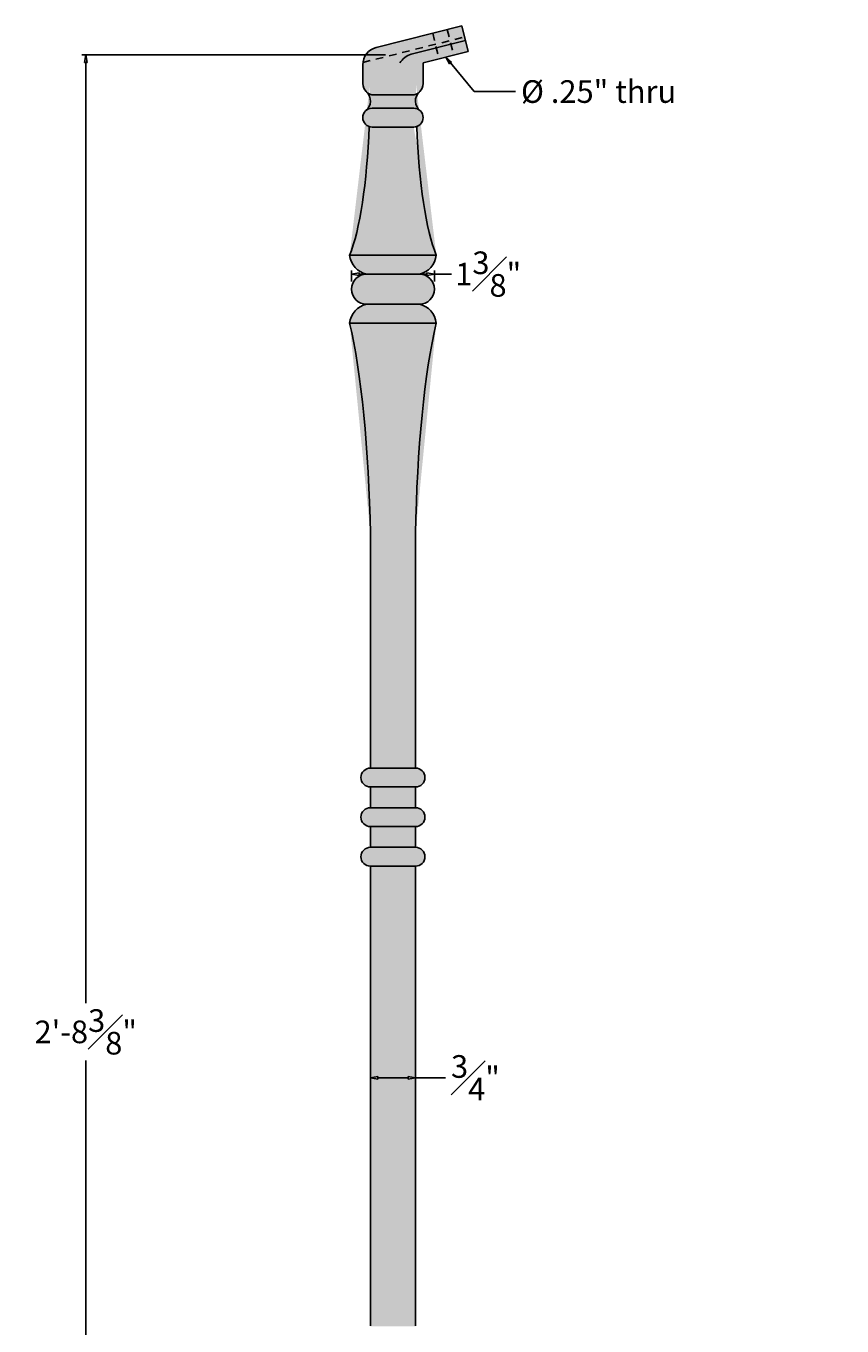
# Model space of a CAD drawing. Units: inches. Extents: x -6.1 to 21, y -1.2 to 34.6.
# Drawn here: x -6.1 to 7.4, y 11.3 to 32.9 of the extents above; entities that cross this region are included whole.
import ezdxf

# ---------------------------------------------------------------- set-up
doc = ezdxf.new("R2010")
doc.units = ezdxf.units.IN
doc.header["$MEASUREMENT"] = 0
doc.linetypes.add('HIDDEN2', pattern=[0.1875, 0.125, -0.0625])
doc.layers.get('0').update_dxf_attribs({"lineweight": 9})
doc.layers.get('Defpoints').update_dxf_attribs({"lineweight": 9})
doc.layers.add('_Main Draw', color=7, linetype='Continuous')
doc.layers.add('Dims-CallOuts', color=7, linetype='Continuous', lineweight=9)
doc.layers.add('Thick Drawing', color=253, linetype='Continuous', lineweight=30)
doc.styles.get("Standard").update_dxf_attribs({"font": 'ARIAL.TTF', "height": 0.375})
doc.dimstyles.new('Bruce1', dxfattribs={"dimtxt": 0.125, "dimasz": 0.125, "dimexe": 0.0625, "dimexo": 0.125, "dimgap": 0.09, "dimtad": 0, "dimtih": 1, "dimtoh": 1, "dimdec": 4, "dimzin": 0, "dimdsep": 46, "dimlunit": 4, "dimtxsty": 'Standard', "dimblk": 'CLOSEDBLANK', "dimcen": 0.09, "dimadec": 0, "dimazin": 0, "dimtfac": 1, "dimtdec": 4, "dimtofl": 0, "dimtmove": 0, "dimatfit": 3, "dimldrblk": 'CLOSEDBLANK', "dimfxl": 0, "dimfrac": 1, "dimtolj": 1, "dimtzin": 0, "dimarcsym": 0})

# ---------------------------------------------------------------- blocks, each defined once
blk = doc.blocks.new('_ClosedBlank')
at = {"color": 0, "linetype": 'ByBlock', "lineweight": -2}
for p, q in [((-1, 0.17), (0, 0)), ((-1, 0.17), (-1, -0.17)), ((0, 0), (-1, -0.17))]:
    blk.add_line(p, q, dxfattribs=at)
blk = doc.blocks.new('*D4')
at = {"layer": 'Defpoints', "color": 0}
for p in [(-5.094, 32.383), (0, 32.383), (0, 0)]:
    blk.add_point(p, dxfattribs=at)
at = {"layer": 'Dims-CallOuts', "color": 0, "lineweight": -2}
for p, q in [((-0.125, 32.383), (-5.157, 32.383)), ((-5.094, 32.258), (-5.094, 16.668)), ((-5.094, 0.125), (-5.094, 15.715)), ((-0.125, 0), (-5.157, 0))]:
    blk.add_line(p, q, dxfattribs=at)
at = {"layer": 'Dims-CallOuts', "color": 0, "lineweight": -2, "xscale": 0.125, "yscale": 0.125, "zscale": 0.125}
for p, rotation in [((-5.094, 32.383), 90), ((-5.094, 0), 270)]:
    blk.add_blockref('_ClosedBlank', p, dxfattribs=dict(at, rotation=rotation))
at = {"layer": 'Dims-CallOuts', "color": 0, "insert": (-5.094, 16.191), "char_height": 0.375, "attachment_point": 5}
blk.add_mtext('\\A1;2\'-8{\\H1.000000x;\\S3#8;}"', dxfattribs=at)
blk = doc.blocks.new('*D6')
at = {"layer": 'Defpoints', "color": 0}
for p in [(0.375, 15.43), (-0.375, 15.129), (0.375, 15.129)]:
    blk.add_point(p, dxfattribs=at)
at = {"layer": 'Dims-CallOuts', "color": 0, "lineweight": -2}
for p, q in [((-0.375, 15.254), (-0.375, 15.492)), ((-0.25, 15.43), (0.25, 15.43)), ((0.375, 15.254), (0.375, 15.492)), ((0.375, 15.43), (0.87, 15.43))]:
    blk.add_line(p, q, dxfattribs=at)
at = {"layer": 'Dims-CallOuts', "color": 0, "lineweight": -2, "xscale": 0.125, "yscale": 0.125, "zscale": 0.125, "rotation": 180}
blk.add_blockref('_ClosedBlank', (-0.375, 15.43), dxfattribs=at)
at = {"layer": 'Dims-CallOuts', "color": 0, "lineweight": -2, "xscale": 0.125, "yscale": 0.125, "zscale": 0.125}
blk.add_blockref('_ClosedBlank', (0.375, 15.43), dxfattribs=at)
at = {"layer": 'Dims-CallOuts', "color": 0, "insert": (1.368, 15.43), "char_height": 0.375, "attachment_point": 5}
blk.add_mtext('\\A1;{\\H1.000000x;\\S3#4;}"', dxfattribs=at)
blk = doc.blocks.new('*D7')
at = {"layer": 'Defpoints', "color": 0}
for p in [(0.688, 28.75), (-0.687, 28.5), (0.688, 28.5)]:
    blk.add_point(p, dxfattribs=at)
at = {"layer": 'Dims-CallOuts', "color": 0, "lineweight": -2}
for p, q in [((-0.687, 28.625), (-0.687, 28.812)), ((-0.562, 28.75), (0.563, 28.75)), ((0.688, 28.625), (0.688, 28.812)), ((0.688, 28.75), (0.971, 28.75))]:
    blk.add_line(p, q, dxfattribs=at)
at = {"layer": 'Dims-CallOuts', "color": 0, "lineweight": -2, "xscale": 0.125, "yscale": 0.125, "zscale": 0.125, "rotation": 180}
blk.add_blockref('_ClosedBlank', (-0.687, 28.75), dxfattribs=at)
at = {"layer": 'Dims-CallOuts', "color": 0, "lineweight": -2, "xscale": 0.125, "yscale": 0.125, "zscale": 0.125}
blk.add_blockref('_ClosedBlank', (0.688, 28.75), dxfattribs=at)
at = {"layer": 'Dims-CallOuts', "color": 0, "insert": (1.58, 28.75), "char_height": 0.375, "attachment_point": 5}
blk.add_mtext('\\A1;1{\\H1.000000x;\\S3#8;}"', dxfattribs=at)

msp = doc.modelspace()

# ---------------------------------------------------------------- hatches: boundary and pattern name
at = {"layer": 'Thick Drawing'}
h = msp.add_hatch(color=256, dxfattribs=at)
h.paths.add_polyline_path([(0.70432, 32.55877), (0.65884, 32.74067), (-0.27653, 32.50683, 0.30873389), (-0.49757, 32.2583)])
h.paths.add_polyline_path([(0.90138, 32.8013), (0.65884, 32.74067), (0.70432, 32.55877), (0.94685, 32.6194)])
h.paths.add_polyline_path([(1.14391, 32.86194), (0.90138, 32.8013), (0.94685, 32.6194), (1.18939, 32.68004)])
h.paths.add_polyline_path([(1.18939, 32.68004), (0.94685, 32.6194), (1.00748, 32.37687), (1.25002, 32.4375)])
h.paths.add_polyline_path([(0.94685, 32.6194), (0.70432, 32.55877), (0.76495, 32.31623), (1.00748, 32.37687)])
h.paths.add_polyline_path([(0.70432, 32.55877), (-0.49757, 32.2583, 0.03201519), (-0.49998, 32.22064), (-0.49998, 31.90625, 0.21022979), (-0.43918, 31.76803, -0.00030232), (-0.439, 31.76787, 0.18730415), (-0.31248, 31.71875), (0.31252, 31.71875, 0.18730415), (0.43904, 31.76787, -0.00030232), (0.43922, 31.76803, 0.21022979), (0.50002, 31.90625), (0.50002, 32.25), (0.76495, 32.31623)])
h.paths.add_polyline_path([(0.43904, 31.76787, -0.18730415), (0.31252, 31.71875), (-0.31248, 31.71875, -0.18730415), (-0.439, 31.76787, -0.44464927), (-0.44138, 31.46573, -0.17039275), (-0.34373, 31.5), (0.34377, 31.5, -0.17039275), (0.44142, 31.46573, -0.44464927)])
edge = h.paths.add_edge_path()
edge.add_ellipse((1.06111, 32.05188), major_axis=(0.05803, 3.31635), ratio=0.20342493, start_angle=105.15885, end_angle=154.546638, ccw=False)
edge.add_arc((0.34377, 31.34375), 0.15625, 270, 289.05366, ccw=False)
edge.add_line((0.34377, 31.1875), (-0.34373, 31.1875))
edge.add_arc((-0.34373, 31.34375), 0.15625, 250.94634, 270, ccw=False)
edge.add_ellipse((-1.06107, 32.05188), major_axis=(-0.0566, 3.32281), ratio=0.20312293, start_angle=205.689943, end_angle=254.876613, ccw=False)
edge.add_line((-0.71748, 29.0625), (0.71877, 29.0625))
h.paths.add_polyline_path([(12.50002, 32.6194), (12.50002, 32.86194, -0.36380344), (11.50002, 32.86194), (11.50002, 32.6194, 0.36380344)])
h.paths.add_polyline_path([(12.50002, 32.4319), (12.50002, 32.6194, -0.36380344), (11.50002, 32.6194), (11.50002, 32.4319, 0.36380344)])
h.paths.add_polyline_path([(12.50002, 32.4319, -0.36380344), (11.50002, 32.4319), (11.50002, 31.90625, 0.21022979), (11.56082, 31.76803, -0.00030232), (11.561, 31.76787, 0.18730415), (11.68752, 31.71875), (12.31252, 31.71875, 0.18730415), (12.43904, 31.76787, -0.00030232), (12.43922, 31.76803, 0.21022979), (12.50002, 31.90625)])
h.paths.add_polyline_path([(12.43904, 31.76787, -0.18730415), (12.31252, 31.71875), (11.68752, 31.71875, -0.18730415), (11.561, 31.76787, -0.44464927), (11.55862, 31.46573, -0.17039275), (11.65627, 31.5), (12.34377, 31.5, -0.17039275), (12.44142, 31.46573, -0.44464927)])
edge = h.paths.add_edge_path()
edge.add_ellipse((13.06111, 32.05188), major_axis=(0.05803, 3.31635), ratio=0.20342493, start_angle=105.15885, end_angle=154.546638, ccw=False)
edge.add_arc((12.34377, 31.34375), 0.15625, 270, 289.05366, ccw=False)
edge.add_line((12.34377, 31.1875), (11.65627, 31.1875))
edge.add_arc((11.65627, 31.34375), 0.15625, 250.94634, 270, ccw=False)
edge.add_ellipse((10.93893, 32.05188), major_axis=(-0.0566, 3.32281), ratio=0.20312293, start_angle=205.689943, end_angle=254.876613, ccw=False)
edge.add_line((11.28252, 29.0625), (12.71877, 29.0625))
for points in [[(0.34377, 31.1875, 1), (0.34377, 31.5), (-0.34373, 31.5, 1), (-0.34373, 31.1875)], [(0.43752, 28.75, 0.3234276), (0.71877, 29.0625), (-0.71873, 29.0625, 0.3234276), (-0.43748, 28.75)], [(0.43752, 28.25, 1), (0.43752, 28.75), (-0.43748, 28.75, 1), (-0.43748, 28.25)], [(0.71877, 27.9375, 0.3234276), (0.43752, 28.25), (-0.43748, 28.25, 0.3234276), (-0.71873, 27.9375)], [(0.37504, 20.25, 1), (0.37504, 20.5625), (-0.375, 20.5625, 1), (-0.375, 20.25)]]:
    msp.add_hatch(color=256, dxfattribs=at).paths.add_polyline_path(points)
h = msp.add_hatch(color=256, dxfattribs=at)
edge = h.paths.add_edge_path()
edge.add_ellipse((1.06111, 24.44812), major_axis=(0.07021, 4.2842), ratio=0.16009661, start_angle=35.614992, end_angle=90.150327, ccw=False)
edge.add_line((0.71877, 27.9375), (-0.71873, 27.9375))
edge.add_ellipse((-1.06107, 24.44812), major_axis=(-0.07021, 4.2842), ratio=0.16009661, start_angle=269.849673, end_angle=324.385008, ccw=False)
edge.add_line((-0.375, 24.44812), (-0.375, 20.5625))
edge.add_line((-0.375, 20.5625), (0.375, 20.5625))
edge.add_line((0.375, 20.5625), (0.37504, 24.44812))
edge = h.paths.add_edge_path()
edge.add_ellipse((13.06111, 24.44812), major_axis=(0.07021, 4.2842), ratio=0.16009661, start_angle=35.614992, end_angle=90.150327, ccw=False)
edge.add_line((12.71877, 27.9375), (11.28127, 27.9375))
edge.add_ellipse((10.93893, 24.44812), major_axis=(-0.07021, 4.2842), ratio=0.16009661, start_angle=269.849673, end_angle=324.385008, ccw=False)
edge.add_line((11.625, 24.44812), (11.625, 20.5625))
edge.add_line((11.625, 20.5625), (12.375, 20.5625))
edge.add_line((12.375, 20.5625), (12.37504, 24.44812))
h.paths.add_polyline_path([(0.37504, 18.9375), (-0.375, 18.9375), (-0.375, 11.3125), (0.37504, 11.3125)])
h.paths.add_polyline_path([(12.37504, 18.9375), (11.625, 18.9375), (11.625, 11.3125), (12.37504, 11.3125)])
edge = h.paths.add_edge_path()
edge.add_line((0.375, 9.6875), (-0.375, 9.6875))
edge.add_line((-0.375, 9.6875), (-0.375, 5.4375))
edge.add_ellipse((-0.53125, 5.4375), major_axis=(0, 4.1875), ratio=0.03731343, start_angle=180, end_angle=270, ccw=False)
edge.add_line((-0.53125, 1.25), (0.53125, 1.25))
edge.add_ellipse((0.53125, 5.4375), major_axis=(0, 4.1875), ratio=0.03731343, start_angle=90, end_angle=180, ccw=False)
edge.add_line((0.375, 5.4375), (0.375, 9.6875))
edge = h.paths.add_edge_path()
edge.add_line((12.375, 5.4375), (12.375, 9.6875))
edge.add_line((12.375, 9.6875), (11.625, 9.6875))
edge.add_line((11.625, 9.6875), (11.625, 5.4375))
edge.add_ellipse((11.46875, 5.4375), major_axis=(0, 4.1875), ratio=0.03731343, start_angle=180, end_angle=270, ccw=False)
edge.add_line((11.46875, 1.25), (12.53125, 1.25))
edge.add_ellipse((12.53125, 5.4375), major_axis=(0, 4.1875), ratio=0.03731343, start_angle=90, end_angle=180, ccw=False)
h = msp.add_hatch(color=256, dxfattribs=at)
h.paths.add_polyline_path([(0.37504, 20.25), (-0.375, 20.25), (-0.375, 19.90625), (0.37504, 19.90625)])
h.paths.add_polyline_path([(0.37504, 19.59375), (-0.375, 19.59375), (-0.375, 19.25), (0.37504, 19.25)])
h.paths.add_polyline_path([(0.37504, 11), (-0.375, 11), (-0.375, 10.65625), (0.37504, 10.65625)])
h.paths.add_polyline_path([(0.37504, 10.34375), (-0.375, 10.34375), (-0.375, 10), (0.37504, 10)])
h.paths.add_polyline_path([(12.37504, 10.34375), (11.625, 10.34375), (11.625, 10), (12.37504, 10)])
h.paths.add_polyline_path([(12.37504, 11), (11.625, 11), (11.625, 10.65625), (12.37504, 10.65625)])
h.paths.add_polyline_path([(12.37504, 19.59375), (11.625, 19.59375), (11.625, 19.25), (12.37504, 19.25)])
h.paths.add_polyline_path([(12.37504, 20.25), (11.625, 20.25), (11.625, 19.90625), (12.37504, 19.90625)])
h = msp.add_hatch(color=256, dxfattribs=at)
h.paths.add_polyline_path([(0.37504, 18.9375, 1), (0.37504, 19.25), (-0.375, 19.25, 1), (-0.375, 18.9375)])
h.paths.add_polyline_path([(0.37504, 19.59375, 1), (0.37504, 19.90625), (-0.375, 19.90625, 1), (-0.375, 19.59375)])

# ---------------------------------------------------------------- linework, layer by layer
at = {"layer": '_Main Draw'}
for p, q in [((-0.27653, 32.50683), (1.14391, 32.86194)), ((1.14391, 32.86194), (1.25002, 32.4375)), ((0.30332, 32.3941), (1.20455, 32.6194)), ((0.50002, 32.25), (1.25002, 32.4375)), ((-0.49998, 32.22064), (-0.49998, 31.90625)), ((0.50002, 32.25), (0.50002, 31.90625)), ((-0.31248, 31.71875), (0.31252, 31.71875)), ((0.34377, 31.5), (-0.34373, 31.5)), ((0.34377, 31.1875), (-0.34373, 31.1875)), ((0.71877, 29.0625), (-0.71873, 29.0625)), ((0.43752, 28.75), (-0.43748, 28.75)), ((0.43752, 28.25), (-0.43748, 28.25)), ((0.71877, 27.9375), (-0.71873, 27.9375)), ((-0.375, 24.44812), (-0.375, 20.5625)), ((0.37504, 24.44812), (0.375, 20.5625)), ((0.37504, 20.5625), (0.37504, 20.70034)), ((-0.375, 20.5625), (-0.375, 20.65806)), ((0.37504, 20.5625), (-0.375, 20.5625)), ((0.37504, 20.25), (-0.375, 20.25)), ((-0.375, 19.90625), (-0.375, 20.25)), ((0.37504, 19.90625), (0.37504, 20.25)), ((-0.375, 19.90625), (0.37504, 19.90625)), ((-0.375, 19.59375), (0.37504, 19.59375)), ((-0.375, 19.25), (-0.375, 19.59375)), ((0.37504, 19.25), (0.37504, 19.59375)), ((0.37504, 19.25), (-0.375, 19.25)), ((-0.375, 11.32045), (-0.375, 18.9375)), ((0.37504, 18.9375), (-0.375, 18.9375)), ((0.37504, 11.32045), (0.37504, 18.9375))]:
    msp.add_line(p, q, dxfattribs=at)
at = {"layer": '_Main Draw', "linetype": 'HIDDEN2'}
for p, q in [((0.90138, 32.8013), (1.00748, 32.37687)), ((-0.49998, 32.25769), (1.18939, 32.68004)), ((0.65884, 32.74067), (0.76495, 32.31623))]:
    msp.add_line(p, q, dxfattribs=at)
at = {"layer": '_Main Draw'}
for centre, radius, start, end in [((-0.20498, 32.22064), 0.295, 104.036243, 180), ((0.40939, 32.05479), 0.3555, 107.359301, 146.693685), ((-0.31248, 31.90625), 0.1875, 180, 270), ((0.31252, 31.90625), 0.1875, 270, 0), ((-0.57648, 31.61787), 0.20347, 309.063521, 47.561791), ((0.57652, 31.61787), 0.20347, 132.438209, 230.936479), ((-0.34373, 31.34375), 0.15625, 90, 270), ((0.34377, 31.34375), 0.15625, 270, 90), ((-0.36182, 29.10091), 0.35897, 186.141935, 257.83249), ((0.36186, 29.10091), 0.35897, 282.16751, 353.858065), ((-0.43748, 28.5), 0.25, 90, 270), ((0.43752, 28.5), 0.25, 270, 90), ((-0.36182, 27.89909), 0.35897, 102.16751, 173.858065), ((0.36186, 27.89909), 0.35897, 6.141935, 77.83249), ((-0.375, 20.40625), 0.15625, 90, 270), ((0.37504, 20.40625), 0.15625, 270, 90), ((-0.375, 19.75), 0.15625, 90, 270), ((0.37504, 19.75), 0.15625, 270, 90), ((-0.375, 19.09375), 0.15625, 90, 270), ((0.37504, 19.09375), 0.15625, 270, 90)]:
    msp.add_arc(centre, radius, start, end, dxfattribs=at)
at = {"layer": '_Main Draw', "extrusion": (0, 0, -1)}
for centre, major_axis, ratio, start_param, end_param in [((-1.06107, 32.05188), (-0.0566, 3.32281), 0.20312293, 1.83474922, 2.69489905), ((1.06111, 24.44812), (0.07021, 4.2842), 0.16009661, 4.70976529, 5.66158644)]:
    msp.add_ellipse(centre, major_axis=major_axis, ratio=ratio, start_param=start_param, end_param=end_param, dxfattribs=at)
at = {"layer": '_Main Draw'}
for centre, major_axis, ratio, start_param, end_param in [((1.06111, 32.05188), (0.05803, 3.31635), 0.20342493, 1.83536817, 2.69734769), ((-1.06107, 24.44812), (-0.07021, 4.2842), 0.16009661, 4.70976529, 5.66158644)]:
    msp.add_ellipse(centre, major_axis=major_axis, ratio=ratio, start_param=start_param, end_param=end_param, dxfattribs=at)

# ---------------------------------------------------------------- texts
at = {"layer": 'Dims-CallOuts', "insert": (2.12375, 31.96302), "char_height": 0.375, "attachment_point": 1}
msp.add_mtext('\\A1;%%c .25" thru', dxfattribs=at)

# ---------------------------------------------------------------- dimensions: what is measured, and where the dimension line sits
at = {"layer": 'Dims-CallOuts'}
dim = msp.add_linear_dim(base=(-5.09434, 32.38269), p1=(0, 0), p2=(0, 32.38269), angle=90, dimstyle='Bruce1', dxfattribs=at)
dim.commit()
dim.dimension.update_dxf_attribs({"geometry": '*D4', "text_midpoint": (-5.09434, 16.19134)})
for base, p1, p2, picture, middle in [((0.68752, 28.75), (-0.68748, 28.5), (0.68752, 28.5), '*D7', (1.58029, 28.75)), ((0.37504, 15.4299), (-0.375, 15.12897), (0.37504, 15.12897), '*D6', (1.36848, 15.4299))]:
    dim = msp.add_linear_dim(base=base, p1=p1, p2=p2, dimstyle='Bruce1', dxfattribs=at)
    dim.commit()
    dim.dimension.update_dxf_attribs({"geometry": picture, "text_midpoint": middle, "dimtype": 160})

# ---------------------------------------------------------------- leaders
at = {"layer": 'Dims-CallOuts', "annotation_type": 0, "has_hookline": 1, "hookline_direction": 0, "text_width": 2.45668}
msp.add_leader([(0.87502, 32.34375), (1.34944, 31.77552), (2.03375, 31.77552)], dimstyle='Bruce1', override={"dimgap": 0.09, "dimtad": 0}, dxfattribs=at)

doc.saveas('drawing.dxf')
